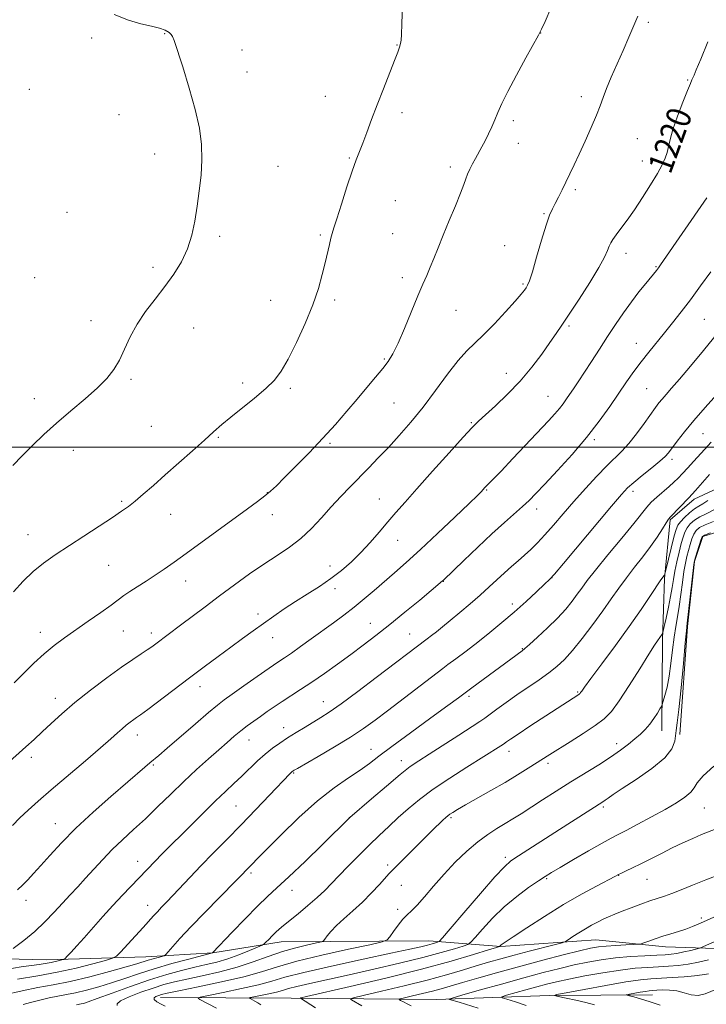
# Model space of a CAD drawing. Extents: x 2164800 to 2167700, y 327300 to 330200.
# Drawn here: x 2166139 to 2166362, y 327819 to 328139 of the extents above; entities that cross this region are included whole.
import ezdxf

# ---------------------------------------------------------------- set-up
doc = ezdxf.new("R2010")
doc.units = 0
doc.header["$MEASUREMENT"] = 0
for name, color, linetype, lineweight in [('32000', 7, 'Continuous', 0), ('DTM HARD BREAKLINE', 7, 'Continuous', 0), ('DTM SPOT ELEVATION', 2, 'Continuous', 13), ('INDEX CONTOUR', 41, 'Continuous', 13), ('INDEX CONTOUR LABEL', 244, 'Continuous', 0), ('INTERMEDIATE CONTOUR', 44, 'Continuous', 0)]:
    doc.layers.add(name, color=color, linetype=linetype, lineweight=lineweight)
doc.styles.add('Style-ITALICS', font='ITALICS.shx')

msp = doc.modelspace()

# ---------------------------------------------------------------- linework, layer by layer
at = {"layer": '32000', "flags": 128}
msp.add_lwpolyline([(2165000, 328000), (2167500, 328000)], dxfattribs=at)
at = {"layer": 'DTM HARD BREAKLINE'}
for points in [[(2166459.43, 328019.87, 1196.36), (2166418.63, 328006.4, 1200.69), (2166382.11, 327994.52, 1204.18), (2166357.65, 327983.1, 1207.55), (2166349.91, 327976.44, 1207.83), (2166348.07, 327957.36, 1205.84), (2166347.4, 327937.5, 1203.78), (2166347.18, 327907.92, 1201.32)], [(2166353.02, 327906.78, 1199.53), (2166355.55, 327941.83, 1199.85), (2166357.77, 327962.86, 1199.97), (2166360.45, 327971.05, 1199.81), (2166377.15, 327976.2, 1199.53), (2166400.43, 327990.73, 1198.86), (2166417.51, 327997.84, 1197.79), (2166431.88, 328003.36, 1196.4), (2166444.31, 328007.72, 1195.69), (2166457.51, 328014.02, 1194.54)], [(2166059.2, 327830.8, 1219.84), (2166082.14, 327835.21, 1219.33), (2166107.83, 327834.58, 1218.02), (2166147.54, 327833.63, 1214.72), (2166179.84, 327834.59, 1210.8), (2166201.63, 327835.88, 1207.98), (2166223.79, 327839.51, 1205.32), (2166271.67, 327839.78, 1200.68), (2166295.03, 327837.96, 1195.92), (2166325.77, 327840.08, 1193.06), (2166348.35, 327837.87, 1191.4), (2166367.82, 327837.2, 1189.02), (2166392.73, 327836.56, 1186.32), (2166430.49, 327836, 1182.51), (2166435.93, 327836.8, 1182.08)], [(2166184.58, 327821.38, 1201.4), (2166227.01, 327821.23, 1196.36), (2166274.11, 327820.72, 1190.45), (2166310.69, 327822.09, 1186.08), (2166344.16, 327822.28, 1183.27)]]:
    msp.add_polyline3d(points, dxfattribs=at)
at = {"layer": 'DTM SPOT ELEVATION'}
for p in [(2166342.78, 328137.83, 1221.71), (2166185.97, 328134.19, 1228.06), (2166307.85, 328134.45, 1223.99), (2166162.32, 328132.75, 1228.19), (2166211.04, 328128.88, 1227.49), (2166261.28, 328130.55, 1226.05), (2166212.64, 328121.73, 1227.47), (2166355.53, 328119.19, 1220.12), (2166142.13, 328116.14, 1228.48), (2166238.09, 328113.89, 1226.68), (2166321.04, 328113.81, 1222.51), (2166262.94, 328108.6, 1225.65), (2166171.16, 328107.91, 1228.65), (2166299.05, 328105.93, 1223.68), (2166339.25, 328100.18, 1220.93), (2166300.68, 328098.64, 1223.33), (2166182.77, 328095.16, 1228.48), (2166245.8, 328093.81, 1226.11), (2166340.86, 328092.93, 1220.73), (2166222.75, 328091.12, 1227.28), (2166278.63, 328090.9, 1224.39), (2166319.15, 328083.59, 1221.74), (2166260.77, 328079.96, 1225.1), (2166154.3, 328076.18, 1229), (2166308.99, 328075.76, 1222.13), (2166203.78, 328068.48, 1227.74), (2166236.4, 328068.84, 1226.2), (2166259.88, 328069.33, 1224.92), (2166296.26, 328065.37, 1222.8), (2166335.61, 328062.94, 1219.44), (2166182.15, 328058.39, 1228.34), (2166345.29, 328058.55, 1218.12), (2166143.84, 328054.97, 1229.11), (2166263.08, 328055.02, 1224.44), (2166302.21, 328052.92, 1222.18), (2166220.35, 328047.67, 1226.76), (2166241.12, 328047.72, 1225.69), (2166280.42, 328044.38, 1223.14), (2166361, 328041.53, 1215), (2166162.1, 328041.02, 1228.53), (2166195.41, 328038.64, 1227.27), (2166317.08, 328039.36, 1219.76), (2166338.97, 328033.75, 1216.7), (2166257.16, 328028.61, 1224.16), (2166296.78, 328023.93, 1220.71), (2166175.07, 328021.97, 1227.79), (2166211.31, 328020.87, 1226.35), (2166226.7, 328019.11, 1225.76), (2166342.28, 328019.01, 1214.97), (2166310.33, 328016.46, 1218.83), (2166143.75, 328015.78, 1228.51), (2166260.37, 328014.29, 1223.07), (2166181.59, 328006.75, 1227.06), (2166285.46, 328007.97, 1220.14), (2166203.34, 328003.23, 1225.84), (2166360.58, 328004.39, 1211.12), (2166239.6, 328001.21, 1223.76), (2166325.31, 328002.45, 1215.72), (2166156.36, 327999.02, 1227.48), (2166350.52, 327996.06, 1211.64), (2166219.28, 327985.29, 1224.05), (2166290.36, 327986.15, 1217.89), (2166337.87, 327985.63, 1211.55), (2166172.02, 327982.46, 1226.21), (2166255.57, 327983.23, 1220.85), (2166187.96, 327978.16, 1225.23), (2166220.88, 327978.15, 1223.42), (2166306.59, 327979.96, 1215.46), (2166141.6, 327971.64, 1226.79), (2166261.57, 327969.82, 1219.22), (2166167.82, 327961.64, 1225.07), (2166239.53, 327961.49, 1220.66), (2166192.76, 327956.58, 1223.34), (2166276.36, 327956.49, 1215.96), (2166311.58, 327957.61, 1211.98), (2166241.18, 327954.12, 1219.5), (2166298.67, 327949.14, 1212.48), (2166216.21, 327945.9, 1220.44), (2166252.7, 327942.86, 1216.78), (2166145.66, 327939.95, 1224.58), (2166172.56, 327940.35, 1223.12), (2166181.62, 327939.67, 1222.48), (2166265.42, 327939.39, 1214.88), (2166220.99, 327938.15, 1219.31), (2166301.94, 327934.6, 1210.1), (2166197.43, 327922.27, 1219.43), (2166319.86, 327920.54, 1206.16), (2166150.47, 327918.53, 1222.57), (2166237.42, 327917.45, 1214.78), (2166281.78, 327919.01, 1210), (2166284.71, 327919.18, 1209.68), (2166224.51, 327909.01, 1214.7), (2166177.1, 327906.56, 1219.41), (2166213.34, 327905.02, 1215.28), (2166252.84, 327901.99, 1210.77), (2166297.6, 327901.27, 1205.43), (2166332.52, 327903.77, 1202.53), (2166142.7, 327899.38, 1221.62), (2166262.75, 327898.24, 1208.59), (2166182.27, 327896.87, 1217.81), (2166310.31, 327897.41, 1203.62), (2166227.81, 327894.31, 1211.87), (2166209.07, 327883.57, 1212.99), (2166328.2, 327883.2, 1199.72), (2166360.94, 327882.88, 1197.08), (2166245.85, 327879.81, 1208.02), (2166278.84, 327879.78, 1203.77), (2166150.49, 327877.77, 1218.78), (2166177.22, 327865.62, 1214.68), (2166296.39, 327866.91, 1200.38), (2166258.33, 327864.37, 1204.37), (2166213.94, 327861.78, 1209.7), (2166309.83, 327859.98, 1197.83), (2166333.15, 327861.02, 1195.95), (2166342.41, 327859.76, 1195.11), (2166227.23, 327856.21, 1207.36), (2166262.72, 327857.79, 1203.08), (2166140.98, 327852.95, 1217.47), (2166180.41, 327851.3, 1212.66), (2166261.56, 327850.01, 1202.35), (2166359.97, 327847.15, 1192.39)]:
    msp.add_point(p, dxfattribs=at)
at = {"layer": 'INDEX CONTOUR', "flags": 128}
for points, elevation in [([(2166136.605, 327877.2580000001), (2166139.028, 327879.6850000001), (2166141.69, 327882.187), (2166144.952, 327885.0860000001), (2166149.2, 327888.7490000001), (2166160.25, 327898.1790000001), (2166165.156, 327902.403), (2166168.5031, 327905.3570000001), (2166170.624, 327907.278), (2166172.134, 327908.6261000001), (2166173.53, 327909.778), (2166174.83, 327910.7750000001), (2166175.935, 327911.5750000001), (2166176.869, 327912.2290000001), (2166178.159, 327913.1529000001), (2166180.455, 327914.8580000001), (2166193.9829, 327925.1030000001), (2166198.826, 327928.7420000001), (2166203.319, 327932.0900000001), (2166207.444, 327935.138), (2166211.201, 327937.8900000001), (2166214.691, 327940.4190000001), (2166218.035, 327942.8140000001), (2166221.3529, 327945.1550000001), (2166224.757, 327947.4900000001), (2166228.355, 327949.8620000001), (2166232.203, 327952.3010000001), (2166236.127, 327954.8070000001), (2166239.901, 327957.3740000001), (2166243.354, 327960.0080000001), (2166246.552, 327962.7840000001), (2166249.616, 327965.7940000001), (2166252.636, 327969.0760000001), (2166255.567, 327972.4590000001), (2166258.331, 327975.7210000001), (2166260.959, 327978.7850000001), (2166263.918, 327982.165), (2166267.784, 327986.5210000001), (2166272.844, 327992.1840000001), (2166278.231, 327998.1870000001), (2166282.79, 328003.2330000001), (2166285.7381, 328006.4270000001), (2166287.788, 328008.4890000001), (2166290.022, 328010.5380000001), (2166293.252, 328013.4600000001), (2166297.191, 328017.1980000001), (2166301.276, 328021.4620000001), (2166305.025, 328025.942), (2166308.261, 328030.2409000001), (2166310.885, 328033.9440000001), (2166312.912, 328036.8520000001), (2166314.818, 328039.6390000001), (2166317.193, 328043.1960000001), (2166320.395, 328048.0760000001), (2166323.862, 328053.491), (2166326.8011, 328058.3140000001), (2166328.626, 328061.6860000001), (2166329.579, 328063.8250000001), (2166330.11, 328065.2160000001), (2166330.621, 328066.3139000001), (2166331.327, 328067.4450000001), (2166332.394, 328068.9070000001), (2166333.949, 328070.9490000001), (2166335.9539, 328073.643), (2166338.331, 328077.0140000001), (2166340.959, 328080.9900000001), (2166343.543, 328085.1020000001), (2166345.741, 328088.7810000001), (2166347.298, 328091.6110000001), (2166348.301, 328093.7850000001), (2166348.919, 328095.6450000001), (2166349.345, 328097.5490000001), (2166349.8609, 328099.903), (2166350.773, 328103.1250000001), (2166352.258, 328107.3960000001), (2166353.985, 328111.9400000001), (2166355.4961, 328115.7430000001), (2166356.449, 328118.0640000001), (2166356.963, 328119.2490000001), (2166357.642, 328120.7150000001), (2166358.38, 328122.4340000001), (2166359.829, 328125.893), (2166362.164, 328131.523)], 1220), ([(2166134.062, 327822.2230000001), (2166139.732, 327823.5689000001), (2166144.8649, 327824.5920000001), (2166149.844, 327825.4990000001), (2166155.328, 327826.6090000001), (2166161.681, 327828.1279000001), (2166168.086, 327829.8110000001), (2166173.431, 327831.3010000001), (2166176.923, 327832.3300000001), (2166180.614, 327833.491), (2166182.244, 327833.9611000001), (2166183.824, 327834.3870000001), (2166185.059, 327834.7081), (2166185.776, 327834.9290000001), (2166186.304, 327835.3211000001), (2166187.096, 327836.219), (2166188.5619, 327837.9220000001), (2166190.935, 327840.5790000001), (2166194.408, 327844.3030000001), (2166198.964, 327849.0160000001), (2166203.756, 327853.8889000001), (2166214.426, 327864.7550000001), (2166215.9801, 327866.3580000001), (2166218.916, 327869.3570000001), (2166223.629, 327874.1090000001), (2166229.464, 327879.768), (2166235.505, 327885.1880000001), (2166240.972, 327889.4660000001), (2166245.636, 327892.6860000001), (2166249.407, 327895.175), (2166252.388, 327897.3120000001), (2166255.4529, 327899.6790000001), (2166259.671, 327902.9090000001), (2166265.661, 327907.3400000001), (2166272.253, 327912.1420000001), (2166277.831, 327916.1880000001), (2166281.268, 327918.7010000001), (2166285.618, 327921.9389000001), (2166301.929, 327933.941), (2166302.757, 327934.6220000001), (2166304.304, 327935.9760000001), (2166306.923, 327938.3230000001), (2166310.162, 327941.3290000001), (2166313.369, 327944.4990000001), (2166316.02, 327947.4170000001), (2166318.113, 327950.0030000001), (2166319.777, 327952.2570000001), (2166321.222, 327954.295), (2166322.991, 327956.692), (2166325.7089, 327960.138), (2166329.718, 327965.0090000001), (2166334.22, 327970.425), (2166338.132, 327975.192), (2166342.298, 327980.5140000001), (2166343.74, 327982.1290000001), (2166345.57, 327983.8200000001), (2166349.549, 327987.1870000001), (2166351.108, 327988.5930000001), (2166352.468, 327989.942), (2166353.9059, 327991.4630000001), (2166355.617, 327993.3130000001), (2166357.493, 327995.3640000001), (2166361.109, 327999.3900000001), (2166363.194, 328001.6570000001)], 1210), ([(2166202.757, 327817.9800000001), (2166197.417, 327820.7850000001), (2166196.8179, 327821.202), (2166197.526, 327821.5390000001), (2166200.1481, 327822.0850000001), (2166204.952, 327823.0430000001), (2166210.8429, 327824.2720000001), (2166216.384, 327825.545), (2166220.68, 327826.7171000001), (2166224.984, 327827.9650000001), (2166231.085, 327829.5510000001), (2166240.08, 327831.6150000001), (2166250.292, 327833.8350000001), (2166259.349, 327835.7681000001), (2166265.445, 327837.0840000001), (2166269.041, 327837.8900000001), (2166271.163, 327838.4049000001), (2166272.673, 327838.8110000001), (2166273.767, 327839.1310000001), (2166274.478, 327839.3520000001), (2166274.9819, 327839.6240000001), (2166276.038, 327840.7450000001), (2166278.552, 327843.6740000001), (2166283.028, 327848.9140000001), (2166288.371, 327855.1290000001), (2166293.083, 327860.528), (2166296.122, 327863.817), (2166298.269, 327865.6980000001), (2166300.758, 327867.3740000001), (2166314.0209, 327875.876), (2166328.052, 327884.925), (2166328.826, 327885.4570000001), (2166329.757, 327886.1340000001), (2166331.407, 327887.2850000001), (2166334.363, 327889.246), (2166338.8879, 327892.1999000001), (2166343.938, 327895.7100000001), (2166348.144, 327899.1840000001), (2166350.493, 327902.1400000001), (2166351.4, 327904.5360000001), (2166351.846, 327908.0970000001), (2166352.195, 327910.523), (2166352.72, 327914.9091), (2166353.4241, 327921.8840000001), (2166354.17, 327929.817), (2166354.786, 327936.5090000001), (2166355.16, 327940.4460000001), (2166355.415, 327942.8340000001), (2166357.627, 327961.8950000001), (2166357.84, 327963.1630000001), (2166358.147, 327964.2760000001), (2166359.283, 327968.0730000001), (2166359.82, 327969.8280000001), (2166360.243, 327970.8650000001), (2166361.07, 327971.491), (2166362.955, 327972.1940000001)], 1200), ([(2166287.655, 327817.9590000001), (2166281.423, 327819.849), (2166278.295, 327820.7480000001), (2166278.165, 327820.8740000001), (2166279.205, 327821.2300000001), (2166282.3061, 327822.1200000001), (2166287.974, 327823.7280000001), (2166295.171, 327825.7561000001), (2166302.474, 327827.7840000001), (2166308.753, 327829.4770000001), (2166314.067, 327830.8380000001), (2166318.768, 327831.9500000001), (2166323.186, 327832.8849000001), (2166327.569, 327833.6510000001), (2166332.143, 327834.241), (2166336.996, 327834.6550000001), (2166341.664, 327834.9310000001), (2166345.544, 327835.1130000001), (2166348.242, 327835.2520000001), (2166350.199, 327835.4280000001), (2166352.06, 327835.7220000001), (2166354.281, 327836.1810000001), (2166356.553, 327836.6990000001), (2166359.415, 327837.3900000001), (2166360.033, 327837.5920000001), (2166360.759, 327837.9120000001), (2166367.804, 327841.1140000001)], 1190)]:
    msp.add_lwpolyline(points, dxfattribs=dict(at, elevation=elevation))
at = {"layer": 'INTERMEDIATE CONTOUR', "flags": 128}
for points, elevation in [([(2166136.986, 327953.0430000001), (2166140.0891, 327956.4950000001), (2166143.299, 327959.6290000001), (2166146.699, 327962.3840000001), (2166150.4679, 327965.0160000001), (2166159.774, 327971.0919000001), (2166164.759, 327974.3680000001), (2166169.011, 327977.1810000001), (2166172.015, 327979.2040000001), (2166174.236, 327980.7970000001), (2166176.378, 327982.4950000001), (2166179.0291, 327984.7360000001), (2166182.298, 327987.5810000001), (2166186.1741, 327990.9980000001), (2166194.965, 327998.8050000001), (2166198.845, 328002.2870000001), (2166201.842, 328005.0030000001), (2166204.452, 328007.317), (2166207.381, 328009.7620000001), (2166215.143, 328015.9330000001), (2166218.796, 328019.0050000001), (2166221.563, 328021.7250000001), (2166223.793, 328024.6580000001), (2166226.041, 328028.5651000001), (2166228.699, 328033.9270000001), (2166231.491, 328040.116), (2166233.973, 328046.224), (2166235.8089, 328051.523), (2166237.094, 328055.9970000001), (2166238.029, 328059.8090000001), (2166239.402, 328065.7860000001), (2166239.893, 328067.8480000001), (2166240.307, 328069.3690000001), (2166240.859, 328071.1370000001), (2166241.804, 328074.1110000001), (2166243.294, 328078.8700000001), (2166245.063, 328084.4660000001), (2166246.742, 328089.5691000001), (2166248.062, 328093.2230000001), (2166250.254, 328098.6810000001), (2166251.551, 328102.1191000001), (2166253.095, 328106.3120000001), (2166254.895, 328111.1240000001), (2166256.908, 328116.3280000001), (2166260.5, 328125.4500000001), (2166261.547, 328128.1950000001), (2166262.127, 328129.8691000001), (2166262.433, 328130.9750000001), (2166262.631, 328132.0700000001), (2166262.785, 328133.941), (2166262.932, 328137.4360000001), (2166263.308, 328150.1460000001)], 1226), ([(2166136.689, 327994.0150000001), (2166139.786, 327997.2050000001), (2166143.119, 328000.5590000001), (2166146.778, 328004.0960000001), (2166150.903, 328007.8449000001), (2166155.512, 328011.7830000001), (2166160.137, 328015.6800000001), (2166164.187, 328019.2530000001), (2166167.231, 328022.3320000001), (2166169.47, 328025.2070000001), (2166171.267, 328028.2810000001), (2166172.961, 328031.8550000001), (2166174.806, 328035.8110000001), (2166177.033, 328039.9280000001), (2166179.788, 328044.023), (2166182.871, 328048.0740000001), (2166185.995, 328052.0970000001), (2166188.898, 328056.1180000001), (2166191.4131, 328060.1960000001), (2166193.398, 328064.4000000001), (2166194.774, 328068.7880000001), (2166195.715, 328073.3790000001), (2166196.46, 328078.1780000001), (2166197.179, 328083.1711), (2166197.771, 328088.2550000001), (2166198.069, 328093.3030000001), (2166197.918, 328098.2880000001), (2166197.218, 328103.5690000001), (2166195.884, 328109.6030000001), (2166193.935, 328116.5530000001), (2166191.809, 328123.4050000001), (2166189.045, 328131.964), (2166188.535, 328133.3370000001), (2166188.106, 328133.9450000001), (2166187.385, 328134.5790000001), (2166186.168, 328135.3030000001), (2166184.294, 328135.9990000001), (2166181.642, 328136.616), (2166178.255, 328137.388), (2166174.211, 328138.6170000001), (2166169.613, 328140.4580000001)], 1228), ([(2166137.191, 327923.5360000001), (2166140.25, 327926.6070000001), (2166143.53, 327929.876), (2166146.856, 327932.9810000001), (2166150.1199, 327935.67), (2166153.476, 327938.1400000001), (2166161.206, 327943.5200000001), (2166165.217, 327946.339), (2166168.592, 327948.751), (2166172.747, 327951.8150000001), (2166174.625, 327953.1200000001), (2166177.078, 327954.7090000001), (2166179.952, 327956.5320000001), (2166182.931, 327958.4540000001), (2166185.835, 327960.4140000001), (2166189.023, 327962.6620000001), (2166192.985, 327965.5211000001), (2166212.819, 327979.9540000001), (2166216.037, 327982.3260000001), (2166218.457, 327984.1800000001), (2166220.324, 327985.7400000001), (2166222.21, 327987.5040000001), (2166224.765, 327990.0370000001), (2166228.432, 327993.719), (2166232.809, 327998.1900000001), (2166237.287, 328002.9040000001), (2166241.373, 328007.4100000001), (2166245.054, 328011.6390000001), (2166248.433, 328015.6150000001), (2166251.5739, 328019.3360000001), (2166254.37, 328022.6830000001), (2166256.677, 328025.5120000001), (2166258.438, 328027.8350000001), (2166259.959, 328030.3), (2166261.636, 328033.7100000001), (2166263.736, 328038.5540000001), (2166268.098, 328049.0930000001), (2166269.712, 328052.8770000001), (2166270.972, 328055.7540000001), (2166272.091, 328058.3700000001), (2166273.265, 328061.2830000001), (2166274.621, 328064.7170000001), (2166276.268, 328068.8130000001), (2166278.235, 328073.5610000001), (2166280.233, 328078.3460000001), (2166281.892, 328082.4081000001), (2166282.957, 328085.2050000001), (2166283.622, 328087.0780000001), (2166284.1961, 328088.589), (2166284.925, 328090.197), (2166285.808, 328091.9360000001), (2166286.781, 328093.7390000001), (2166288.825, 328097.442), (2166289.886, 328099.4560000001), (2166290.965, 328101.6440000001), (2166292.031, 328103.9440000001), (2166293.042, 328106.268), (2166294.027, 328108.6390000001), (2166295.302, 328111.5181000001), (2166297.248, 328115.4760000001), (2166300.055, 328120.7670000001), (2166303.132, 328126.3810000001), (2166307.212, 328133.7290000001), (2166308.173, 328135.6290000001), (2166309.32, 328138.1820000001), (2166311.177, 328142.4280000001)], 1224), ([(2166120.599, 327884.5710000001), (2166140.973, 327902.7570000001), (2166143.646, 327905.17), (2166146.259, 327907.5970000001), (2166149.154, 327910.3430000001), (2166152.589, 327913.5009000001), (2166156.805, 327917.1120000001), (2166161.874, 327921.1251000001), (2166167.192, 327925.1180000001), (2166171.985, 327928.577), (2166175.658, 327931.1200000001), (2166178.327, 327932.893), (2166180.282, 327934.1760000001), (2166181.806, 327935.2230000001), (2166183.1411, 327936.1941000001), (2166191.123, 327942.1870000001), (2166199.094, 327948.2120000001), (2166203.799, 327951.7500000001), (2166208.656, 327955.3620000001), (2166213.483, 327958.8600000001), (2166218.115, 327962.0590000001), (2166222.421, 327964.8620000001), (2166226.404, 327967.513), (2166230.101, 327970.3420000001), (2166233.553, 327973.5850000001), (2166236.825, 327977.094), (2166239.987, 327980.6240000001), (2166243.097, 327983.9820000001), (2166246.166, 327987.1770000001), (2166252.1869, 327993.3330000001), (2166255.254, 327996.5040000001), (2166258.503, 327999.9330000001), (2166262.022, 328003.7580000001), (2166265.789, 328008.0751000001), (2166269.754, 328012.9650000001), (2166273.822, 328018.3720000001), (2166277.728, 328023.6860000001), (2166281.161, 328028.1570000001), (2166283.955, 328031.3150000001), (2166286.511, 328033.795), (2166289.377, 328036.5100000001), (2166292.886, 328040.0840000001), (2166296.5319, 328043.9780000001), (2166299.599, 328047.3631000001), (2166301.5541, 328049.6170000001), (2166302.62, 328050.947), (2166303.202, 328051.7660000001), (2166303.675, 328052.5470000001), (2166304.273, 328054.0000000001), (2166305.202, 328056.8940000001), (2166306.575, 328061.6350000001), (2166308.162, 328067.1710000001), (2166309.648, 328072.0850000001), (2166310.8, 328075.339), (2166311.735, 328077.4000000001), (2166312.652, 328079.1120000001), (2166313.709, 328081.1510000001), (2166314.884, 328083.5210000001), (2166316.114, 328086.0610000001), (2166317.366, 328088.6840000001), (2166318.74, 328091.6020000001), (2166320.367, 328095.1060000001), (2166322.301, 328099.3260000001), (2166324.284, 328103.7560000001), (2166325.977, 328107.7320000001), (2166327.164, 328110.816), (2166328.119, 328113.4720000001), (2166329.236, 328116.3940000001), (2166330.806, 328120.0930000001), (2166334.6769, 328128.7890000001), (2166336.5321, 328133.0270000001), (2166338.148, 328136.8070000001), (2166339.435, 328139.8920000001)], 1222), ([(2166138.269, 327856.3730000001), (2166139.969, 327857.9290000001), (2166141.604, 327859.5760000001), (2166143.48, 327861.5910000001), (2166145.8, 327864.187), (2166148.758, 327867.5340000001), (2166152.509, 327871.6040000001), (2166157.196, 327876.3260000001), (2166162.787, 327881.5270000001), (2166168.548, 327886.6400000001), (2166179.535, 327896.1600000001), (2166181.1199, 327897.5100000001), (2166184.044, 327899.9440000001), (2166186.793, 327902.29), (2166195.928, 327910.2060000001), (2166200.219, 327913.9020000001), (2166203.1, 327916.3130000001), (2166205.291, 327918.0040000001), (2166207.895, 327919.8730000001), (2166211.672, 327922.5510000001), (2166215.994, 327925.6000000001), (2166219.887, 327928.317), (2166222.666, 327930.2120000001), (2166224.804, 327931.6440000001), (2166227.061, 327933.1860000001), (2166230.012, 327935.2679000001), (2166233.492, 327937.7640000001), (2166240.704, 327942.9820000001), (2166244.123, 327945.518), (2166247.4459, 327948.0950000001), (2166250.71, 327950.7750000001), (2166253.949, 327953.54), (2166260.544, 327959.2440000001), (2166264.3219, 327962.5680000001), (2166268.922, 327966.7440000001), (2166274.479, 327971.9390000001), (2166280.111, 327977.29), (2166284.681, 327981.6780000001), (2166287.364, 327984.2880000001), (2166288.581, 327985.5090000001), (2166289.844, 327986.8891000001), (2166290.374, 327987.4340000001), (2166291.142, 327988.202), (2166292.546, 327989.6330000001), (2166295.053, 327992.246), (2166298.893, 327996.2990000001), (2166310.454, 328008.5960000001), (2166312.514, 328010.8460000001), (2166313.987, 328012.5600000001), (2166315.193, 328014.1140000001), (2166316.3, 328015.6671000001), (2166318.724, 328019.2070000001), (2166320.261, 328021.4790000001), (2166322.139, 328024.3219000001), (2166324.406, 328027.8330000001), (2166326.944, 328031.79), (2166329.591, 328035.888), (2166332.213, 328039.8670000001), (2166334.788, 328043.6390000001), (2166337.322, 328047.1640000001), (2166339.781, 328050.376), (2166341.986, 328053.1200000001), (2166345.451, 328057.3410000001), (2166345.808, 328057.8), (2166346.139, 328058.2500000001), (2166346.818, 328059.2160000001), (2166361.819, 328080.969)], 1218), ([(2166136.84, 327837.3060000001), (2166140.258, 327839.8600000001), (2166143.852, 327842.822), (2166147.137, 327845.9400000001), (2166150.0851, 327849.0480000001), (2166152.78, 327852.0050000001), (2166155.313, 327854.7250000001), (2166157.791, 327857.3510000001), (2166160.324, 327860.0800000001), (2166163.008, 327863.0580000001), (2166165.8849, 327866.2150000001), (2166168.98, 327869.425), (2166172.3151, 327872.6130000001), (2166175.896, 327875.8940000001), (2166179.724, 327879.4340000001), (2166183.784, 327883.3320000001), (2166187.979, 327887.4290000001), (2166192.197, 327891.5000000001), (2166196.311, 327895.339), (2166200.138, 327898.8060000001), (2166203.484, 327901.7820000001), (2166206.227, 327904.1950000001), (2166208.535, 327906.175), (2166210.647, 327907.9010000001), (2166212.762, 327909.5260000001), (2166214.905, 327911.1000000001), (2166217.061, 327912.643), (2166219.234, 327914.1830000001), (2166221.517, 327915.763), (2166224.0219, 327917.4309), (2166230.065, 327921.3040000001), (2166233.706, 327923.7130000001), (2166237.772, 327926.528), (2166242.059, 327929.5960000001), (2166246.313, 327932.7100000001), (2166250.379, 327935.7440000001), (2166254.48, 327938.8900000001), (2166258.939, 327942.42), (2166263.884, 327946.4400000001), (2166268.677, 327950.3950000001), (2166276.095, 327956.5910000001), (2166276.411, 327956.8820000001), (2166282.942, 327963.2010000001), (2166287.485, 327967.55), (2166292.114, 327971.8869), (2166296.129, 327975.5080000001), (2166302.064, 327980.7290000001), (2166304.1909, 327982.7300000001), (2166306.374, 327984.9580000001), (2166309.284, 327988.0470000001), (2166313.3571, 327992.4190000001), (2166318.104, 327997.6641000001), (2166322.798, 328003.1640000001), (2166326.861, 328008.3900000001), (2166330.287, 328013.1820000001), (2166335.787, 328021.2250000001), (2166338.163, 328024.5880000001), (2166340.505, 328027.7379000001), (2166342.946, 328030.8330000001), (2166348.073, 328037.0980000001), (2166350.71, 328040.3730000001), (2166353.473, 328043.9080000001), (2166356.466, 328047.8690000001), (2166359.73, 328052.322), (2166363.054, 328056.9490000001)], 1216), ([(2166131.898, 327830.099), (2166139.4599, 327831.3020000001), (2166145.292, 327832.1590000001), (2166149.162, 327832.8030000001), (2166151.437, 327833.273), (2166152.637, 327833.5790000001), (2166153.259, 327833.7760000001), (2166153.716, 327834.094), (2166154.399, 327834.8060000001), (2166155.629, 327836.1390000001), (2166157.45, 327838.1370000001), (2166159.835, 327840.7980000001), (2166165.914, 327847.6680000001), (2166169.171, 327851.2740000001), (2166172.276, 327854.6000000001), (2166182.878, 327865.6710000001), (2166185.06, 327867.8840000001), (2166194.749, 327877.5900000001), (2166198.7239, 327881.55), (2166202.468, 327885.2170000001), (2166205.664, 327888.2520000001), (2166208.433, 327890.8280000001), (2166211.006, 327893.246), (2166216.105, 327898.1740000001), (2166218.561, 327900.4010000001), (2166220.912, 327902.29), (2166223.28, 327903.9681000001), (2166225.82, 327905.6240000001), (2166228.621, 327907.3890000001), (2166231.495, 327909.1670000001), (2166236.611, 327912.2650000001), (2166239.363, 327914.04), (2166243.208, 327916.7340000001), (2166248.578, 327920.6900000001), (2166254.571, 327925.1980000001), (2166271.109, 327937.7709000001), (2166272.478, 327938.8280000001), (2166274.1011, 327940.1190000001), (2166276.0901, 327941.7350000001), (2166278.586, 327943.7860000001), (2166281.647, 327946.3230000001), (2166284.997, 327949.1440000001), (2166288.275, 327951.9840000001), (2166291.196, 327954.626), (2166296.163, 327959.2270000001), (2166298.4059, 327961.2230000001), (2166300.559, 327963.0950000001), (2166302.643, 327964.9270000001), (2166304.704, 327966.8230000001), (2166306.868, 327968.9630000001), (2166309.286, 327971.545), (2166312.074, 327974.7120000001), (2166315.227, 327978.3770000001), (2166318.709, 327982.4010000001), (2166322.432, 327986.5950000001), (2166326.099, 327990.5920000001), (2166329.362, 327993.9800000001), (2166334.243, 327998.6960000001), (2166336.487, 328001.1440000001), (2166338.974, 328004.2980000001), (2166341.464, 328007.714), (2166345.108, 328012.8640000001), (2166346.225, 328014.3570000001), (2166347.267, 328015.6310000001), (2166348.549, 328017.0980000001), (2166350.349, 328019.1339000001), (2166352.933, 328022.1040000001), (2166356.469, 328026.2580000001), (2166360.73, 328031.3810000001), (2166365.3931, 328037.1450000001)], 1214), ([(2166138.281, 327827.3180000001), (2166144.876, 327828.4610000001), (2166151.122, 327829.6050000001), (2166157.244, 327830.9620000001), (2166162.711, 327832.3370000001), (2166166.797, 327833.4350000001), (2166169.081, 327834.1090000001), (2166170.3421, 327834.8110000001), (2166171.661, 327836.1420000001), (2166176.504, 327841.3860000001), (2166179.031, 327844.1510000001), (2166182.358, 327847.866), (2166183.617, 327849.251), (2166184.989, 327850.7000000001), (2166186.627, 327852.4050000001), (2166188.655, 327854.5380000001), (2166194.198, 327860.4560000001), (2166197.724, 327864.1440000001), (2166201.729, 327868.2310000001), (2166206.121, 327872.6760000001), (2166210.793, 327877.4450000001), (2166215.562, 327882.4019000001), (2166219.946, 327887.018), (2166226.574, 327894.0090000001), (2166227.054, 327894.4870000001), (2166227.332, 327894.7390000001), (2166227.526, 327894.8920000001), (2166227.689, 327895.001), (2166227.98, 327895.1770000001), (2166228.999, 327895.7700000001), (2166235.745, 327899.6540000001), (2166241.044, 327902.7600000001), (2166246.214, 327905.9089), (2166250.442, 327908.6860000001), (2166254.196, 327911.3840000001), (2166258.267, 327914.4710000001), (2166276.161, 327928.2050000001), (2166277.819, 327929.442), (2166280.389, 327931.3430000001), (2166283.743, 327933.8500000001), (2166287.521, 327936.7370000001), (2166291.42, 327939.816), (2166295.356, 327943.0490000001), (2166299.301, 327946.4340000001), (2166303.1629, 327949.8970000001), (2166306.596, 327953.0680000001), (2166309.189, 327955.5050000001), (2166310.808, 327957.0690000001), (2166312.417, 327958.8391000001), (2166315.256, 327962.2000000001), (2166330.858, 327980.849), (2166334.066, 327984.6180000001), (2166336.111, 327986.8010000001), (2166338.104, 327988.5640000001), (2166340.848, 327990.7910000001), (2166343.912, 327993.2470000001), (2166346.554, 327995.4140000001), (2166348.258, 327996.9490000001), (2166349.389, 327998.2160000001), (2166352.196, 328001.9980000001), (2166354.516, 328004.9890000001), (2166357.549, 328008.6640000001), (2166361.236, 328012.8720000001), (2166365.068, 328017.1130000001)], 1212), ([(2166140.091, 327819.1170000001), (2166142.431, 327819.7570000001), (2166145.433, 327820.5420000001), (2166148.544, 327821.2810000001), (2166151.359, 327821.8420000001), (2166154.09, 327822.339), (2166157.0989, 327822.9480000001), (2166160.648, 327823.8060000001), (2166164.615, 327824.9000000001), (2166168.776, 327826.1790000001), (2166172.998, 327827.599), (2166177.49, 327829.1290000001), (2166182.55, 327830.7450000001), (2166188.253, 327832.388), (2166193.784, 327833.8781000001), (2166201.486, 327835.8830000001), (2166207.818, 327842.5820000001), (2166212.029, 327846.9780000001), (2166216.07, 327851.077), (2166219.303, 327854.1620000001), (2166222.372, 327856.9530000001), (2166226.238, 327860.5270000001), (2166231.478, 327865.5540000001), (2166237.114, 327871.0540000001), (2166246.0351, 327879.8260000001), (2166253.076, 327885.9120000001), (2166257.896, 327890.0300000001), (2166262.357, 327893.7560000001), (2166265.624, 327896.322), (2166268.393, 327898.2560000001), (2166271.742, 327900.4080000001), (2166281.407, 327906.5870000001), (2166285.646, 327909.3150000001), (2166288.221, 327911.0000000001), (2166289.773, 327912.0730000001), (2166293.656, 327914.9330000001), (2166296.715, 327917.148), (2166300.208, 327919.6090000001), (2166307.381, 327924.4920000001), (2166310.533, 327926.7160000001), (2166313.161, 327928.773), (2166315.585, 327931.0430000001), (2166318.238, 327933.9990000001), (2166321.411, 327937.9350000001), (2166324.825, 327942.4210000001), (2166328.056, 327946.8510000001), (2166330.802, 327950.7590000001), (2166333.244, 327954.2610000001), (2166335.685, 327957.616), (2166338.336, 327961.0220000001), (2166341.046, 327964.4360000001), (2166343.573, 327967.7540000001), (2166345.71, 327970.849), (2166347.394, 327973.501), (2166348.598, 327975.4680000001), (2166349.366, 327976.6410000001), (2166350.03, 327977.4460000001), (2166355.903, 327983.5340000001), (2166357.033, 327984.7310000001), (2166358.147, 327985.9650000001), (2166362.639, 327991.1240000001)], 1208), ([(2166157.355, 327818.9920000001), (2166158.869, 327819.2870000001), (2166159.615, 327819.4830000001), (2166161.143, 327819.9880000001), (2166164.122, 327821.0580000001), (2166168.947, 327822.8360000001), (2166174.923, 327825.0020000001), (2166181.081, 327827.1200000001), (2166186.628, 327828.8430000001), (2166191.473, 327830.1770000001), (2166195.702, 327831.2160000001), (2166199.432, 327832.0700000001), (2166202.907, 327832.915), (2166206.407, 327833.9390000001), (2166210.07, 327835.2490000001), (2166213.484, 327836.6130000001), (2166216.097, 327837.7160000001), (2166217.55, 327838.3520000001), (2166218.254, 327838.7670000001), (2166218.814, 327839.3130000001), (2166219.699, 327840.246), (2166220.836, 327841.42), (2166222.017, 327842.5880000001), (2166223.136, 327843.6030000001), (2166224.477, 327844.7220000001), (2166229.207, 327848.5640000001), (2166232.398, 327851.2220000001), (2166235.418, 327853.8510000001), (2166237.863, 327856.1620000001), (2166240.049, 327858.3920000001), (2166242.468, 327860.9130000001), (2166245.477, 327863.9790000001), (2166248.875, 327867.3820000001), (2166252.322, 327870.7960000001), (2166255.559, 327873.9700000001), (2166258.643, 327876.9350000001), (2166261.712, 327879.795), (2166264.9349, 327882.6610000001), (2166268.61, 327885.67), (2166273.071, 327888.9670000001), (2166278.435, 327892.5870000001), (2166283.9659, 327896.1370000001), (2166294.949, 327903.0540000001), (2166295.864, 327903.6660000001), (2166296.814, 327904.3580000001), (2166298.11, 327905.2520000001), (2166300.562, 327906.8900000001), (2166304.39, 327909.4070000001), (2166320.282, 327919.7350000001), (2166320.497, 327919.8960000001), (2166320.673, 327920.0740000001), (2166320.864, 327920.3290000001), (2166321.202, 327920.8250000001), (2166322.142, 327922.1420000001), (2166324.219, 327924.9650000001), (2166327.744, 327929.6990000001), (2166332.14, 327935.6400000001), (2166336.607, 327941.8040000001), (2166340.463, 327947.3300000001), (2166343.507, 327951.8441000001), (2166346.907, 327956.9550000001), (2166347.915, 327958.393), (2166348.146, 327958.7700000001), (2166348.218, 327958.9460000001), (2166348.389, 327959.6000000001), (2166351.249, 327971.2030000001), (2166351.819, 327973.3290000001), (2166352.368, 327974.6640000001), (2166353.202, 327975.8010000001), (2166354.526, 327977.1840000001), (2166356.146, 327978.6660000001), (2166357.763, 327979.9540000001), (2166359.174, 327980.8640000001), (2166360.544, 327981.6510000001), (2166362.131, 327982.6840000001)], 1206), ([(2166170.579, 327818.849), (2166170.53, 327819.3890000001), (2166171.656, 327820.2869000001), (2166174.424, 327821.5880000001), (2166178.23, 327823.077), (2166182.197, 327824.4720000001), (2166185.702, 327825.5690000001), (2166189.136, 327826.4800000001), (2166193.143, 327827.3890000001), (2166198.162, 327828.4571000001), (2166203.805, 327829.7300000001), (2166209.479, 327831.2290000001), (2166214.715, 327832.9359), (2166219.547, 327834.6880000001), (2166224.132, 327836.2860000001), (2166228.526, 327837.566), (2166232.375, 327838.5070000001), (2166235.22, 327839.1250000001), (2166236.781, 327839.4780000001), (2166237.486, 327839.7960000001), (2166237.939, 327840.3520000001), (2166238.663, 327841.3640000001), (2166239.863, 327842.8370000001), (2166241.662, 327844.724), (2166244.118, 327846.9750000001), (2166247.018, 327849.5370000001), (2166250.086, 327852.3540000001), (2166253.044, 327855.3150000001), (2166255.631, 327858.0800000001), (2166258.815, 327861.6110000001), (2166259.847, 327862.7060000001), (2166261.376, 327864.2570000001), (2166266.985, 327869.871), (2166272.71, 327875.5410000001), (2166276.211, 327878.9430000001), (2166277.159, 327879.8340000001), (2166277.818, 327880.3969000001), (2166278.464, 327880.8640000001), (2166279.387, 327881.4610000001), (2166280.946, 327882.3960000001), (2166283.514, 327883.8720000001), (2166291.793, 327888.55), (2166296.352, 327891.1900000001), (2166300.412, 327893.638), (2166303.836, 327895.7820000001), (2166310.9049, 327900.3100000001), (2166317.46, 327904.4151000001), (2166321.703, 327907.1100000001), (2166325.561, 327909.6701000001), (2166328.454, 327911.849), (2166330.834, 327914.2500000001), (2166333.41, 327917.6880000001), (2166336.653, 327922.6230000001), (2166340.083, 327928.0930000001), (2166342.985, 327932.7790000001), (2166344.825, 327935.697), (2166345.814, 327937.1940000001), (2166347.299, 327939.3570000001), (2166347.438, 327939.6230000001), (2166347.608, 327940.2520000001), (2166347.954, 327941.7820000001), (2166348.567, 327944.5440000001), (2166349.314, 327948.0270000001), (2166350.009, 327951.5110000001), (2166350.521, 327954.4610000001), (2166350.943, 327957.089), (2166351.425, 327959.7910000001), (2166352.071, 327962.8320000001), (2166352.805, 327965.9390000001), (2166353.502, 327968.7070000001), (2166354.0881, 327970.8380000001), (2166354.671, 327972.4600000001), (2166355.408, 327973.8100000001), (2166356.432, 327975.077), (2166357.787, 327976.2740000001), (2166359.494, 327977.3670000001), (2166361.6, 327978.4060000001), (2166364.263, 327979.7720000001)], 1204), ([(2166186.111, 327818.6290000001), (2166184.828, 327819.2250000001), (2166183.439, 327819.9720000001), (2166182.527, 327820.7080000001), (2166182.5119, 327821.3040000001), (2166183.149, 327821.7560000001), (2166184.03, 327822.0930000001), (2166184.988, 327822.376), (2166186.825, 327822.7930000001), (2166190.585, 327823.562), (2166196.859, 327824.8290000001), (2166204.435, 327826.4320000001), (2166211.647, 327828.1340000001), (2166217.361, 327829.7600000001), (2166222.564, 327831.3911000001), (2166228.7789, 327833.165), (2166236.926, 327835.143), (2166245.535, 327837.0530000001), (2166252.538, 327838.5420000001), (2166256.451, 327839.4100000001), (2166258.123, 327840.0630000001), (2166258.987, 327841.0640000001), (2166260.188, 327842.7880000001), (2166261.711, 327844.8820000001), (2166263.252, 327846.8090000001), (2166264.615, 327848.2210000001), (2166266.023, 327849.5300000001), (2166267.809, 327851.3410000001), (2166270.224, 327854.0930000001), (2166273.198, 327857.5750000001), (2166276.584, 327861.4160000001), (2166280.225, 327865.2640000001), (2166283.929, 327868.8520000001), (2166287.4969, 327871.9350000001), (2166290.764, 327874.3470000001), (2166293.726, 327876.2350000001), (2166296.411, 327877.8250000001), (2166298.908, 327879.3410000001), (2166301.532, 327881.0000000001), (2166308.531, 327885.523), (2166312.971, 327888.376), (2166317.67, 327891.3470000001), (2166326.716, 327896.9569000001), (2166330.584, 327899.4430000001), (2166333.767, 327901.6471000001), (2166336.348, 327903.5930000001), (2166338.469, 327905.322), (2166340.265, 327906.8920000001), (2166341.833, 327908.4281000001), (2166343.258, 327910.0760000001), (2166344.593, 327911.9020000001), (2166345.745, 327913.6600000001), (2166346.591, 327915.0290000001), (2166347.064, 327915.8330000001), (2166347.341, 327916.4790000001), (2166347.66, 327917.5190000001), (2166348.195, 327919.403), (2166348.874, 327922.1510000001), (2166349.558, 327925.6820000001), (2166350.144, 327929.844), (2166350.66, 327934.2180000001), (2166351.164, 327938.3140000001), (2166351.703, 327941.8040000001), (2166352.266, 327944.991), (2166352.828, 327948.339), (2166353.37, 327952.1490000001), (2166353.886, 327956.072), (2166354.378, 327959.6010000001), (2166354.849, 327962.3630000001), (2166355.322, 327964.5510000001), (2166355.825, 327966.491), (2166356.3769, 327968.4300000001), (2166356.977, 327970.2670000001), (2166357.614, 327971.8190000001), (2166358.338, 327972.9710000001), (2166359.428, 327973.8830000001), (2166361.225, 327974.7810000001), (2166363.933, 327975.866)], 1202), ([(2166217.143, 327819.0680000001), (2166216.143, 327819.6711), (2166215.165, 327820.2280000001), (2166213.686, 327821.0250000001), (2166213.4101, 327821.2160000001), (2166213.7261, 327821.3690000001), (2166214.908, 327821.6150000001), (2166217.072, 327822.0470000001), (2166219.726, 327822.6010000001), (2166222.223, 327823.1740000001), (2166224.158, 327823.702), (2166226.097, 327824.2649000001), (2166228.8459, 327824.9790000001), (2166233.054, 327825.9450000001), (2166245.764, 327828.7420000001), (2166253.848, 327830.567), (2166262.146, 327832.5070000001), (2166269.671, 327834.3620000001), (2166275.621, 327835.9590000001), (2166279.936, 327837.2210000001), (2166282.7371, 327838.094), (2166284.271, 327838.6379000001), (2166285.28, 327839.3580000001), (2166286.629, 327840.8730000001), (2166288.987, 327843.5950000001), (2166292.237, 327847.1200000001), (2166296.069, 327850.8400000001), (2166300.141, 327854.2260000001), (2166303.996, 327857.062), (2166307.147, 327859.2160000001), (2166309.355, 327860.6790000001), (2166311.378, 327861.9441000001), (2166314.22, 327863.6330000001), (2166318.521, 327866.143), (2166323.448, 327868.9920000001), (2166327.803, 327871.474), (2166330.766, 327873.1070000001), (2166333.03, 327874.2910000001), (2166335.666, 327875.648), (2166339.439, 327877.6340000001), (2166343.892, 327880.0310000001), (2166348.263, 327882.4560000001), (2166351.911, 327884.5960000001), (2166354.684, 327886.4320000001), (2166356.552, 327888.0170000001), (2166357.642, 327889.4610000001), (2166358.707, 327891.1090000001), (2166360.654, 327893.3580000001), (2166364.0519, 327896.4260000001)], 1198), ([(2166234.873, 327818.0480000001), (2166229.995, 327821.1330000001), (2166230.178, 327821.2400000001), (2166232.002, 327821.6830000001), (2166246.17, 327824.9550000001), (2166257.709, 327827.6890000001), (2166269.2771, 327830.572), (2166278.895, 327833.1830000001), (2166286.145, 327835.3200000001), (2166290.996, 327836.8360000001), (2166293.561, 327837.6510000001), (2166294.523, 327837.9720000001), (2166294.707, 327838.072), (2166294.927, 327838.3150000001), (2166295.084, 327838.4650000001), (2166295.383, 327838.6900000001), (2166296.425, 327839.3920000001), (2166298.933, 327841.0590000001), (2166303.365, 327843.9850000001), (2166309.119, 327847.7000000001), (2166315.327, 327851.5430000001), (2166321.191, 327854.9380000001), (2166326.187, 327857.6689), (2166331.96, 327860.7050000001), (2166333.098, 327861.2860000001), (2166334.089, 327861.7560000001), (2166335.604, 327862.4540000001), (2166337.734, 327863.4570000001), (2166340.422, 327864.7770000001), (2166343.588, 327866.3950000001), (2166347.046, 327868.1770000001), (2166350.585, 327869.9600000001), (2166354.012, 327871.6000000001), (2166357.215, 327873.0470000001), (2166360.1, 327874.268), (2166364.766, 327876.1000000001)], 1196), ([(2166249.938, 327818.665), (2166246.581, 327820.5930000001), (2166246.214, 327820.937), (2166247.202, 327821.322), (2166250.392, 327822.0780000001), (2166256.241, 327823.4300000001), (2166263.641, 327825.1850000001), (2166271.093, 327827.045), (2166277.403, 327828.763), (2166282.6, 327830.2930000001), (2166287.016, 327831.6390000001), (2166290.999, 327832.8230000001), (2166294.949, 327833.9460000001), (2166299.283, 327835.1240000001), (2166304.192, 327836.4190000001), (2166312.736, 327838.6300000001), (2166314.841, 327839.1890000001), (2166315.902, 327839.5829), (2166316.827, 327840.153), (2166318.322, 327841.1400000001), (2166320.281, 327842.4050000001), (2166322.3921, 327843.7130000001), (2166324.404, 327844.8750000001), (2166326.299, 327845.8840000001), (2166328.118, 327846.778), (2166329.933, 327847.6070000001), (2166331.929, 327848.4560000001), (2166334.326, 327849.42), (2166337.237, 327850.55), (2166340.359, 327851.7200000001), (2166343.287, 327852.7600000001), (2166348.01, 327854.2970000001), (2166350.466, 327855.1800000001), (2166353.4589, 327856.3900000001), (2166357.108, 327857.9000000001), (2166361.477, 327859.6330000001), (2166366.495, 327861.4950000001)], 1194), ([(2166265.931, 327818.6560000001), (2166264.582, 327819.3), (2166263.37, 327819.9440000001), (2166262.46, 327820.4540000001), (2166262.039, 327820.7520000001), (2166262.375, 327820.9750000001), (2166263.754, 327821.3130000001), (2166266.308, 327821.903), (2166269.539, 327822.6690000001), (2166272.793, 327823.4820000001), (2166275.651, 327824.2610000001), (2166282.527, 327826.278), (2166287.858, 327827.8130000001), (2166294.332, 327829.6360000001), (2166301.432, 327831.5840000001), (2166308.61, 327833.4950000001), (2166315.197, 327835.2000000001), (2166320.492, 327836.5300000001), (2166324.072, 327837.3720000001), (2166326.626, 327837.8401000001), (2166329.119, 327838.1051), (2166332.229, 327838.3070000001), (2166335.483, 327838.4700000001), (2166338.117, 327838.5830000001), (2166339.619, 327838.6600000001), (2166340.467, 327838.8010000001), (2166341.389, 327839.126), (2166342.9489, 327839.7141000001), (2166345.073, 327840.4810000001), (2166347.523, 327841.3010000001), (2166350.081, 327842.0750000001), (2166352.605, 327842.816), (2166354.973, 327843.5640000001), (2166357.186, 327844.3900000001), (2166359.746, 327845.4870000001), (2166381.538, 327855.322)], 1192), ([(2166303.245, 327818.7850000001), (2166299.7791, 327820.0430000001), (2166296.897, 327820.8700000001), (2166295.374, 327821.3280000001), (2166295.345, 327821.648), (2166296.788, 327822.1040000001), (2166303.089, 327823.8850000001), (2166306.666, 327824.8790000001), (2166309.83, 327825.7250000001), (2166313.054, 327826.5080000001), (2166317.044, 327827.3700000001), (2166322.248, 327828.3960000001), (2166328.0941, 327829.4450000001), (2166333.756, 327830.3180000001), (2166338.583, 327830.871), (2166342.64, 327831.1771000001), (2166346.169, 327831.366), (2166349.401, 327831.5550000001), (2166352.526, 327831.8290000001), (2166355.721, 327832.2600000001), (2166359.073, 327832.8830000001), (2166362.294, 327833.5809000001)], 1188), ([(2166325.32, 327819.0020000001), (2166322.571, 327819.7310000001), (2166319.329, 327820.4860000001), (2166316.132, 327821.1740000001), (2166313.612, 327821.6930000001), (2166312.395, 327822.0080000001), (2166313.068, 327822.3350000001), (2166316.2081, 327822.9531), (2166321.996, 327824.0360000001), (2166329.041, 327825.3190000001), (2166335.556, 327826.4310000001), (2166340.226, 327827.0970000001), (2166343.623, 327827.425), (2166350.502, 327827.8441000001), (2166354.387, 327828.1180000001), (2166357.809, 327828.4190000001), (2166360.327, 327828.7340000001), (2166362.291, 327829.0740000001)], 1186), ([(2166346.706, 327818.942), (2166343.3611, 327820.018), (2166340.263, 327820.9850000001), (2166338.076, 327821.6190000001), (2166336.735, 327821.9620000001), (2166335.991, 327822.1230000001), (2166335.666, 327822.2070000001), (2166335.846, 327822.295), (2166336.686, 327822.4600000001), (2166340.117, 327823.0920000001), (2166341.859, 327823.3900000001), (2166343.132, 327823.5700000001), (2166344.212, 327823.6679000001), (2166345.523, 327823.7500000001), (2166347.379, 327823.8410000001), (2166349.643, 327823.8179000001), (2166352.065, 327823.5200000001), (2166354.439, 327822.8840000001), (2166356.747, 327822.246), (2166359.013, 327822.0360000001), (2166361.278, 327822.5520000001), (2166366.206, 327824.6230000001)], 1184)]:
    msp.add_lwpolyline(points, dxfattribs=dict(at, elevation=elevation))

# ---------------------------------------------------------------- texts
at = {"layer": 'INDEX CONTOUR LABEL', "style": 'Style-ITALICS', "width": 0.8749999999999999}
msp.add_text('1220', height=8.000000000000002, rotation=69.90000098440785, dxfattribs=at).set_placement((2166349.986, 328088.295, 1220))

doc.saveas('drawing.dxf')
